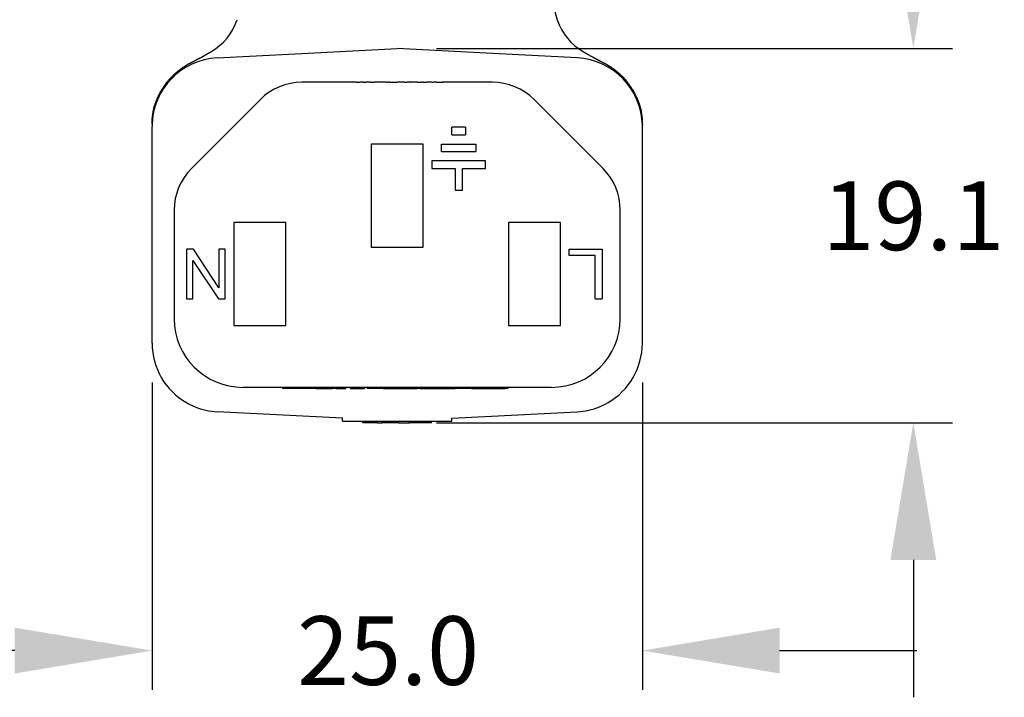
# Model space of a CAD drawing. Extents: x -37 to 243, y -2 to 225.
# Drawn here: x 134 to 184, y 48 to 83 of the extents above; entities that cross this region are included whole.
import ezdxf

# ---------------------------------------------------------------- set-up
doc = ezdxf.new("R2010")
doc.units = 0
doc.header["$LTSCALE"] = 0.1
doc.header["$MEASUREMENT"] = 0
doc.layers.get('0').update_dxf_attribs({"linetype": 'CONTINUOUS'})
doc.layers.get('DEFPOINTS').update_dxf_attribs({"linetype": 'CONTINUOUS'})
doc.layers.add('DIM', color=1, linetype='CONTINUOUS')
doc.styles.add('CONVERTER_14', font='txt.shx', dxfattribs={"width": 0.9})
doc.dimstyles.new('ME10_DIM_10', dxfattribs={"dimtxt": 3.5, "dimasz": 7, "dimexe": 2, "dimexo": 2, "dimgap": 2, "dimtad": 0, "dimtih": 1, "dimtoh": 1, "dimdec": 0, "dimdsep": 46, "dimtxsty": 'CONVERTER_14', "dimsah": 1, "dimcen": 0.09, "dimclrd": 1, "dimclre": 1, "dimclrt": 1, "dimadec": 0, "dimazin": 0, "dimtfac": 1, "dimtdec": 4, "dimtmove": 0, "dimatfit": 3, "dimfxl": 1, "dimtolj": 1, "dimtzin": 0, "dimarcsym": 0})

# ---------------------------------------------------------------- blocks, each defined once
blk = doc.blocks.new('*D2')
at = {"layer": 'DEFPOINTS', "color": 0, "transparency": 16777216}
for p in [(153.299236437516, 81.40500211389173), (153.299236437516, 62.32880211389175), (179.6178821206428, 62.32880211389175)]:
    blk.add_point(p, dxfattribs=at)
at = {"layer": 'DIM', "color": 1, "lineweight": -2, "transparency": 16777216}
for p, q in [((179.6178821206428, 88.40500211389171), (179.6178821206428, 95.40500211389171)), ((155.299236437516, 81.40500211389173), (181.6178821206428, 81.40500211389171)), ((155.299236437516, 62.32880211389175), (181.6178821206428, 62.32880211389175)), ((179.6178821206428, 55.32880211389175), (179.6178821206428, 48.32880211389175))]:
    blk.add_line(p, q, dxfattribs=at)
at = {"layer": 'DIM', "color": 1, "transparency": 16777216}
for points in [[(178.4512154539761, 88.40500211389171), (180.7845487873095, 88.40500211389171), (179.6178821206428, 81.40500211389171)], [(178.4512154539761, 55.32880211389175), (180.7845487873094, 55.32880211389175), (179.6178821206428, 62.32880211389175)]]:
    blk.add_solid(points, dxfattribs=at)
at = {"layer": 'DIM', "color": 1, "transparency": 16777216, "insert": (179.6178821206428, 72.8754524398637), "char_height": 3.5, "attachment_point": 5, "rotation": 0.00013888888888888892, "style": 'CONVERTER_14'}
blk.add_mtext('\\A1;19.1', dxfattribs=at)
blk = doc.blocks.new('*D3')
at = {"layer": 'DEFPOINTS', "color": 0, "transparency": 16777216}
for p in [(140.7992491459994, 66.38147467241055), (165.7992237290326, 66.38147467240873), (165.7992237290326, 50.71037798022189)]:
    blk.add_point(p, dxfattribs=at)
at = {"layer": 'DIM', "color": 1, "lineweight": -2, "transparency": 16777216}
for p, q in [((140.7992491459994, 64.38147467241055), (140.7992491459994, 48.71037798022189)), ((165.7992237290326, 64.38147467240873), (165.7992237290326, 48.71037798022189)), ((133.7992491459994, 50.71037798022189), (126.7992491459994, 50.71037798022189)), ((172.7992237290326, 50.71037798022189), (179.7992237290326, 50.71037798022189))]:
    blk.add_line(p, q, dxfattribs=at)
at = {"layer": 'DIM', "color": 1, "transparency": 16777216}
for points in [[(133.7992491459994, 51.87704464688856), (133.7992491459994, 49.54371131355523), (140.7992491459994, 50.71037798022189)], [(172.7992237290326, 51.87704464688856), (172.7992237290326, 49.54371131355523), (165.7992237290326, 50.71037798022189)]]:
    blk.add_solid(points, dxfattribs=at)
at = {"layer": 'DIM', "color": 1, "transparency": 16777216, "insert": (152.8361884123174, 50.71037798022189), "char_height": 3.5, "attachment_point": 5, "rotation": 0.00013888888888888892, "style": 'CONVERTER_14'}
blk.add_mtext('\\A1;25.0', dxfattribs=at)

msp = doc.modelspace()

# ---------------------------------------------------------------- linework, layer by layer
at = {"color": 7, "linetype": 'Continuous'}
for p, q in [((149.0880057496303, 81.18430086549102), (153.299236437516, 81.40500211389173)), ((157.5104671254018, 81.18430086549102), (153.299236437516, 81.40500211389173)), ((143.8018245255982, 81.23617919144158), (143.8030379513141, 81.23674918880226)), ((144.1160732991491, 80.92373292701603), (149.0880057496303, 81.18430086549102)), ((162.4823995758831, 80.92373292701603), (157.5104671254018, 81.18430086549102)), ((162.8016305580276, 81.23303276721396), (162.8005489960921, 81.23365530158594)), ((151.1487550345307, 79.68000211389199), (148.4418898331177, 79.68000211389199)), ((151.1963800345308, 79.68000211389199), (151.1487550345307, 79.68000211389199)), ((151.2201925345307, 79.68000211389199), (151.1963800345308, 79.68000211389199)), ((151.2201925345307, 79.68000211389199), (151.2440050345307, 79.68000211389199)), ((151.2440050345307, 79.68000211389199), (151.3154425345307, 79.68000211389199)), ((151.3154425345307, 79.68000211389199), (151.3868800345307, 79.68000211389199)), ((151.4345050345307, 79.68000211389199), (151.3868800345307, 79.68000211389199)), ((151.4583175345307, 79.68000211389199), (151.4345050345307, 79.68000211389199)), ((151.4821300345308, 79.68000211389199), (151.4583175345307, 79.68000211389199)), ((151.5773800345307, 79.68000211389199), (151.4821300345308, 79.68000211389199)), ((151.5773800345307, 79.68000211389199), (151.6964425345308, 79.68000211389199)), ((151.8155050345307, 79.68000211389199), (151.6964425345308, 79.68000211389199)), ((151.9345675345307, 79.68000211389199), (151.8155050345307, 79.68000211389199)), ((151.9345675345307, 79.68000211389199), (151.9583800345307, 79.68000211389199)), ((151.9583800345307, 79.68000211389199), (152.0298175345307, 79.68000211389199)), ((152.0298175345307, 79.68000211389199), (152.0774425345307, 79.68000211389199)), ((152.0774425345307, 79.68000211389199), (152.1250675345308, 79.68000211389199)), ((152.1965050345308, 79.68000211389199), (152.1250675345308, 79.68000211389199)), ((152.3393800345308, 79.68000211389199), (152.1965050345308, 79.68000211389199)), ((152.3631925345306, 79.68000211389199), (152.3393800345308, 79.68000211389199)), ((152.7441925345307, 79.68000211389199), (152.3631925345306, 79.68000211389199)), ((152.7441925345307, 79.68000211389199), (152.7918175345307, 79.68000211389199)), ((152.8156300345307, 79.68000211389199), (152.7918175345307, 79.68000211389199)), ((152.8394425345308, 79.68000211389199), (152.8156300345307, 79.68000211389199)), ((152.9108800345308, 79.68000211389199), (152.8394425345308, 79.68000211389199)), ((152.9108800345308, 79.68000211389199), (152.9823175345308, 79.68000211389199)), ((152.9823175345308, 79.68000211389199), (153.0299425345307, 79.68000211389199)), ((153.0299425345307, 79.68000211389199), (153.0537550345307, 79.68000211389199)), ((153.0537550345307, 79.68000211389199), (153.0775675345307, 79.68000211389199)), ((153.0775675345307, 79.68000211389199), (153.1728175345307, 79.68000211389199)), ((153.1728175345307, 79.68000211389199), (153.2918800345307, 79.68000211389199)), ((153.4109425345307, 79.68000211389199), (153.2918800345307, 79.68000211389199)), ((153.5300050345307, 79.68000211389199), (153.4109425345307, 79.68000211389199)), ((153.5538175345307, 79.68000211389199), (153.5300050345307, 79.68000211389199)), ((153.6252550345307, 79.68000211389199), (153.5538175345307, 79.68000211389199)), ((153.6728800345307, 79.68000211389199), (153.6252550345307, 79.68000211389199)), ((153.6728800345307, 79.68000211389199), (153.7205050345307, 79.68000211389199)), ((153.7205050345307, 79.68000211389199), (153.7919425345307, 79.68000211389199)), ((153.9348175345307, 79.68000211389199), (153.7919425345307, 79.68000211389199)), ((153.9348175345307, 79.68000211389199), (153.9586300345308, 79.68000211389199)), ((154.3396300345307, 79.68000211389199), (153.9586300345308, 79.68000211389199)), ((154.3396300345307, 79.68000211389199), (154.3634425345307, 79.68000211389199)), ((154.3634425345307, 79.68000211389199), (154.3872550345308, 79.68000211389199)), ((154.3872550345308, 79.68000211389199), (154.4348800345307, 79.68000211389199)), ((154.4348800345307, 79.68000211389199), (154.4825050345307, 79.68000211389199)), ((154.4825050345307, 79.68000211389199), (154.5539425345307, 79.68000211389199)), ((154.6253800345307, 79.68000211389199), (154.5539425345307, 79.68000211389199)), ((154.6253800345307, 79.68000211389199), (154.6730050345308, 79.68000211389199)), ((154.6730050345308, 79.68000211389199), (154.6968175345307, 79.68000211389199)), ((154.6968175345307, 79.68000211389199), (154.7206300345307, 79.68000211389199)), ((154.7206300345307, 79.68000211389199), (154.8158800345308, 79.68000211389199)), ((154.9111300345307, 79.68000211389199), (154.8158800345308, 79.68000211389199)), ((155.0778175345307, 79.68000211389199), (154.9111300345307, 79.68000211389199)), ((155.0778175345307, 79.68000211389199), (155.1730675345308, 79.68000211389199)), ((155.2683175345308, 79.68000211389199), (155.1730675345308, 79.68000211389199)), ((155.2921300345307, 79.68000211389199), (155.2683175345308, 79.68000211389199)), ((155.2921300345307, 79.68000211389199), (155.3159425345308, 79.68000211389199)), ((155.3159425345308, 79.68000211389199), (155.3635675345307, 79.68000211389199)), ((155.3635675345307, 79.68000211389199), (155.4350050345307, 79.68000211389199)), ((155.4350050345307, 79.68000211389199), (155.5064425345307, 79.68000211389199)), ((155.5064425345307, 79.68000211389199), (155.5540675345306, 79.68000211389199)), ((155.5540675345306, 79.68000211389199), (155.6016925345308, 79.68000211389199)), ((155.6255050345306, 79.68000211389199), (155.6016925345308, 79.68000211389199)), ((155.6255050345306, 79.68000211389199), (155.6493175345307, 79.68000211389199)), ((158.1565830419134, 79.68000211389199), (155.6493175345307, 79.68000211389199)), ((146.320569489558, 78.80132245745165), (142.8029288024387, 75.28368177033235)), ((163.7955440725924, 75.28368177033235), (160.277903385473, 78.80132245745165)), ((140.7992491459994, 66.38147467240844), (140.7992491459994, 77.42852955537501)), ((156.7865612181196, 77.38725211389169), (156.0880612181196, 77.38725211389169)), ((156.0880612181196, 77.00625211389172), (156.0880612181196, 77.38725211389169)), ((156.7865612181196, 77.38725211389169), (156.7865612181196, 77.00625211389172)), ((165.7992237290326, 66.38147467240844), (165.7992237290326, 77.42852955537501)), ((156.0880612181196, 77.00625211389172), (156.7865612181196, 77.00625211389172)), ((151.9742237290327, 76.53000211389173), (151.9742237290327, 71.28000211389173)), ((154.6242237290327, 76.53000211389173), (151.9742237290327, 76.53000211389173)), ((154.6242237290327, 71.28000211389173), (154.6242237290327, 76.53000211389173)), ((155.5636572472955, 76.53000211389173), (157.3109651889437, 76.53000211389173)), ((155.5636572472955, 76.1490021138917), (155.5636572472955, 76.53000211389173)), ((157.3109651889437, 76.53000211389173), (157.3109651889437, 76.1490021138917)), ((155.5636572472955, 76.1490021138917), (157.3109651889437, 76.1490021138917)), ((155.0687237290327, 75.6727521138917), (155.0687237290327, 75.29175211389173)), ((157.8058987072064, 75.6727521138917), (155.0687237290327, 75.6727521138917)), ((157.8058987072064, 75.29175211389173), (157.8058987072064, 75.6727521138917)), ((155.0687237290327, 75.29175211389173), (156.2468112181195, 75.29175211389173)), ((156.2468112181195, 75.29175211389173), (156.2468112181195, 74.18050211389175)), ((156.6278112181195, 74.18050211389175), (156.6278112181195, 75.29175211389173)), ((156.6278112181195, 75.29175211389173), (157.8058987072064, 75.29175211389173)), ((156.2468112181195, 74.18050211389175), (156.6278112181195, 74.18050211389175)), ((141.9242491459984, 73.16236142677269), (141.9242491459984, 67.63000211389169)), ((164.6742237290326, 67.63000211389169), (164.6742237290326, 73.16236142677269)), ((147.6242237290327, 72.53000211389173), (144.9742237290327, 72.53000211389173)), ((144.9742237290327, 72.53000211389173), (144.9742237290327, 67.28000211389173)), ((147.6242237290327, 67.28000211389173), (147.6242237290327, 72.53000211389173)), ((161.6242237290327, 72.53000211389173), (158.9742237290327, 72.53000211389173)), ((158.9742237290327, 72.53000211389173), (158.9742237290327, 67.28000211389173)), ((161.6242237290327, 67.28000211389173), (161.6242237290327, 72.53000211389173)), ((142.5612237290327, 71.17500211389171), (142.5612237290327, 68.63500211389174)), ((142.9104737290327, 71.17500211389171), (142.5612237290327, 71.17500211389171)), ((144.2122237290326, 69.2065021138917), (142.9104737290327, 71.17500211389171)), ((144.2122237290326, 71.17500211389171), (144.2122237290326, 69.2065021138917)), ((144.5297237290328, 71.17500211389171), (144.2122237290326, 71.17500211389171)), ((144.5297237290328, 68.63500211389169), (144.5297237290328, 71.17500211389171)), ((151.9742237290327, 71.28000211389173), (154.6242237290327, 71.28000211389173)), ((162.0687237290327, 71.17500211389171), (163.7514737290327, 71.17500211389171)), ((162.0687237290327, 70.85750211389171), (162.0687237290327, 71.17500211389171)), ((163.4022237290327, 70.85750211389171), (162.0687237290327, 70.85750211389171)), ((163.4022237290327, 68.63500211389174), (163.4022237290327, 70.85750211389171)), ((163.7514737290327, 71.17500211389171), (163.7514737290327, 68.63500211389174)), ((142.8787237290327, 68.63500211389169), (142.8787237290327, 70.60350211389175)), ((142.8787237290327, 70.60350211389175), (144.1804737290328, 68.63500211389174)), ((142.5612237290327, 68.63500211389174), (142.8787237290327, 68.63500211389169)), ((144.1804737290328, 68.63500211389174), (144.5297237290328, 68.63500211389169)), ((163.4022237290327, 68.63500211389174), (163.7514737290327, 68.63500211389174)), ((144.9742237290327, 67.28000211389173), (147.6242237290327, 67.28000211389173)), ((158.9742237290327, 67.28000211389173), (161.6242237290327, 67.28000211389173)), ((161.1742237290326, 64.13000211389169), (145.4242491459984, 64.13000211389169)), ((147.4572237290328, 64.13000211389169), (147.4572237290328, 64.07920211389171)), ((147.4715112290327, 64.07920211389171), (147.4572237290328, 64.07920211389171)), ((147.4857987290327, 64.07920211389171), (147.4715112290327, 64.07920211389171)), ((147.5143737290326, 64.07920211389171), (147.4857987290327, 64.07920211389171)), ((147.5572362290327, 64.07920211389171), (147.5143737290326, 64.07920211389171)), ((147.5715237290327, 64.07920211389171), (147.5572362290327, 64.07920211389171)), ((147.6000987290328, 64.07920211389171), (147.5715237290327, 64.07920211389171)), ((147.6143862290327, 64.07920211389171), (147.6000987290328, 64.07920211389171)), ((147.6286737290327, 64.07920211389171), (147.6143862290327, 64.07920211389171)), ((147.6572487290326, 64.07920211389171), (147.6286737290327, 64.07920211389171)), ((147.7001112290327, 64.07920211389171), (147.6572487290326, 64.07920211389171)), ((147.7143987290327, 64.07920211389171), (147.7001112290327, 64.07920211389171)), ((147.7429737290328, 64.07920211389171), (147.7143987290327, 64.07920211389171)), ((147.7572612290327, 64.07920211389171), (147.7429737290328, 64.07920211389171)), ((147.7715487290327, 64.07920211389171), (147.7572612290327, 64.07920211389171)), ((147.7858362290327, 64.07920211389171), (147.7715487290327, 64.07920211389171)), ((147.8715612290326, 64.07920211389171), (147.7858362290327, 64.07920211389171)), ((147.9572862290327, 64.07920211389171), (147.8715612290326, 64.07920211389171)), ((148.0430112290327, 64.07920211389171), (147.9572862290327, 64.07920211389171)), ((148.1001612290327, 64.07920211389171), (148.0430112290327, 64.07920211389171)), ((148.1144487290327, 64.07920211389171), (148.1001612290327, 64.07920211389171)), ((148.1287362290326, 64.07920211389171), (148.1144487290327, 64.07920211389171)), ((148.1573112290326, 64.07920211389171), (148.1287362290326, 64.07920211389171)), ((148.1858862290327, 64.07920211389171), (148.1573112290326, 64.07920211389171)), ((148.2144612290327, 64.07920211389171), (148.1858862290327, 64.07920211389171)), ((148.2192237290327, 64.07920211389171), (148.2144612290327, 64.07920211389171)), ((148.2287487290326, 64.07920211389171), (148.2192237290327, 64.07920211389171)), ((148.2573237290327, 64.07920211389171), (148.2287487290326, 64.07920211389171)), ((148.2716112290326, 64.07920211389171), (148.2573237290327, 64.07920211389171)), ((148.3001862290326, 64.07920211389171), (148.2716112290326, 64.07920211389171)), ((148.3144737290327, 64.07920211389171), (148.3001862290326, 64.07920211389171)), ((148.3287612290327, 64.07920211389171), (148.3144737290327, 64.07920211389171)), ((148.3430487290326, 64.07920211389171), (148.3287612290327, 64.07920211389171)), ((148.3716237290326, 64.07920211389171), (148.3430487290326, 64.07920211389171)), ((148.3859112290327, 64.07920211389171), (148.3716237290326, 64.07920211389171)), ((148.4430612290327, 64.07920211389171), (148.3859112290327, 64.07920211389171)), ((148.4573487290327, 64.07920211389171), (148.4430612290327, 64.07920211389171)), ((148.5002112290327, 64.07920211389171), (148.4573487290327, 64.07920211389171)), ((148.5287862290327, 64.07920211389171), (148.5002112290327, 64.07920211389171)), ((148.5430737290327, 64.07920211389171), (148.5287862290327, 64.07920211389171)), ((148.6002237290327, 64.07920211389171), (148.5430737290327, 64.07920211389171)), ((148.6573737290327, 64.07920211389171), (148.6002237290327, 64.07920211389171)), ((148.6716612290327, 64.07920211389171), (148.6573737290327, 64.07920211389171)), ((148.6859487290327, 64.07920211389171), (148.6716612290327, 64.07920211389171)), ((148.7145237290327, 64.07920211389171), (148.6859487290327, 64.07920211389171)), ((148.7573862290327, 64.07920211389171), (148.7145237290327, 64.07920211389171)), ((148.7859612290328, 64.07920211389171), (148.7573862290327, 64.07920211389171)), ((148.8002487290327, 64.07920211389171), (148.7859612290328, 64.07920211389171)), ((148.8288237290327, 64.07920211389171), (148.8002487290327, 64.07920211389171)), ((148.8573987290328, 64.07920211389171), (148.8288237290327, 64.07920211389171)), ((148.8716862290327, 64.07920211389171), (148.8573987290328, 64.07920211389171)), ((148.8859737290327, 64.07920211389171), (148.8716862290327, 64.07920211389171)), ((148.9002612290327, 64.07920211389171), (148.8859737290327, 64.07920211389171)), ((148.9574112290327, 64.07920211389171), (148.9002612290327, 64.07920211389171)), ((149.0002737290328, 64.07920211389171), (148.9574112290327, 64.07920211389171)), ((149.0431362290327, 64.07920211389171), (149.0002737290328, 64.07920211389171)), ((149.0574237290326, 64.07920211389171), (149.0431362290327, 64.07920211389171)), ((149.1145737290327, 64.07920211389171), (149.0574237290326, 64.07920211389171)), ((149.1717237290327, 64.07920211389171), (149.1145737290327, 64.07920211389171)), ((149.1717237290327, 64.07920211389171), (149.4003237290327, 64.07920211389171)), ((149.4003237290327, 64.07920211389171), (149.4574737290327, 64.07920211389171)), ((149.4574737290327, 64.07920211389171), (149.4717612290327, 64.07920211389171)), ((149.4717612290327, 64.07920211389171), (149.5289112290327, 64.07920211389171)), ((149.5289112290327, 64.07920211389171), (149.5431987290327, 64.07920211389171)), ((149.5431987290327, 64.07920211389171), (149.5717737290328, 64.07920211389171)), ((149.5717737290328, 64.07920211389171), (149.5860612290327, 64.07920211389171)), ((149.5860612290327, 64.07920211389171), (149.6289237290326, 64.07920211389171)), ((149.6289237290326, 64.07920211389171), (149.6717862290327, 64.07920211389171)), ((149.6717862290327, 64.07920211389171), (149.6860737290327, 64.07920211389171)), ((149.6860737290327, 64.07920211389171), (149.7432237290326, 64.07920211389171)), ((149.7432237290326, 64.07920211389171), (149.7575112290327, 64.07920211389171)), ((149.7575112290327, 64.07920211389171), (149.8146612290326, 64.07920211389171)), ((149.8146612290326, 64.07920211389171), (149.8289487290327, 64.07920211389171)), ((149.8289487290327, 64.07920211389171), (149.8718112290327, 64.07920211389171)), ((149.8718112290327, 64.07920211389171), (149.8860987290326, 64.07920211389171)), ((149.8860987290326, 64.07920211389171), (149.9003862290327, 64.07920211389171)), ((149.9003862290327, 64.07920211389171), (149.9146737290326, 64.07920211389171)), ((149.9146737290326, 64.07920211389171), (149.9432487290327, 64.07920211389171)), ((149.9432487290327, 64.07920211389171), (149.9575362290327, 64.07920211389171)), ((149.9575362290327, 64.07920211389171), (149.9718237290327, 64.07920211389171)), ((149.9718237290327, 64.07920211389171), (149.9861112290326, 64.07920211389171)), ((149.9861112290326, 64.07920211389171), (149.9972237290327, 64.07920211389171)), ((149.9972237290327, 64.13000211389169), (149.9972237290327, 64.07920211389171)), ((150.0003987290327, 64.07920211389171), (149.9972237290327, 64.07920211389171)), ((150.0146862290327, 64.07920211389171), (150.0003987290327, 64.07920211389171)), ((150.0432612290327, 64.07920211389171), (150.0146862290327, 64.07920211389171)), ((150.0432612290327, 64.13000211389169), (150.0432612290327, 64.07920211389171)), ((150.0718362290327, 64.07920211389171), (150.0432612290327, 64.07920211389171)), ((150.0861237290327, 64.07920211389171), (150.0718362290327, 64.07920211389171)), ((150.1004112290326, 64.07920211389171), (150.0861237290327, 64.07920211389171)), ((150.1004112290326, 64.13000211389169), (150.1004112290326, 64.07920211389171)), ((150.1146987290327, 64.07920211389171), (150.1004112290326, 64.07920211389171)), ((150.1432737290327, 64.07920211389171), (150.1146987290327, 64.07920211389171)), ((150.1575612290327, 64.07920211389171), (150.1432737290327, 64.07920211389171)), ((150.1718487290326, 64.07920211389171), (150.1575612290327, 64.07920211389171)), ((150.1718487290326, 64.07920211389171), (150.1861362290327, 64.07920211389171)), ((150.1861362290327, 64.13000211389169), (150.1861362290327, 64.07920211389171)), ((150.1861362290327, 64.07920211389171), (150.2432862290326, 64.07920211389171)), ((150.2432862290326, 64.07920211389171), (150.2575737290327, 64.07920211389171)), ((150.2575737290327, 64.13000211389169), (150.2575737290327, 64.07920211389171)), ((150.2575737290327, 64.07920211389171), (150.3432987290327, 64.07920211389171)), ((150.3432987290327, 64.13000211389169), (150.3432987290327, 64.07920211389171)), ((150.3432987290327, 64.07920211389171), (150.4147362290327, 64.07920211389171)), ((150.4147362290327, 64.13000211389169), (150.4147362290327, 64.07920211389171)), ((150.4147362290327, 64.07920211389171), (150.4290237290327, 64.07920211389171)), ((150.4290237290327, 64.07920211389171), (150.4575987290326, 64.07920211389171)), ((150.4575987290326, 64.07920211389171), (150.4718862290327, 64.07920211389171)), ((150.4718862290327, 64.07920211389171), (150.5004612290327, 64.07920211389171)), ((150.5004612290327, 64.13000211389169), (150.5004612290327, 64.07920211389171)), ((150.5004612290327, 64.07920211389171), (150.5576112290327, 64.07920211389171)), ((150.5576112290327, 64.13000211389169), (150.5576112290327, 64.07920211389171)), ((150.5576112290327, 64.07920211389171), (150.6147612290328, 64.07920211389171)), ((150.6147612290328, 64.13000211389169), (150.6147612290328, 64.07920211389171)), ((150.6147612290328, 64.07920211389171), (150.6290487290327, 64.07920211389171)), ((150.6290487290327, 64.13000211389169), (150.6290487290327, 64.07920211389171)), ((150.6290487290327, 64.07920211389171), (150.6719112290326, 64.07920211389171)), ((150.6719112290326, 64.13000211389169), (150.6719112290326, 64.07920211389171)), ((150.9005112290328, 64.13000211389169), (150.9005112290328, 64.07920211389171)), ((150.9005112290328, 64.07920211389171), (150.9147987290327, 64.07920211389171)), ((150.9147987290327, 64.13000211389169), (150.9147987290327, 64.07920211389171)), ((150.9147987290327, 64.07920211389171), (151.0005237290327, 64.07920211389171)), ((151.0005237290327, 64.13000211389169), (151.0005237290327, 64.07920211389171)), ((151.0005237290327, 64.07920211389171), (151.0433862290328, 64.07920211389171)), ((151.0433862290328, 64.07920211389171), (151.0719612290327, 64.07920211389171)), ((151.0719612290327, 64.07920211389171), (151.1005362290326, 64.07920211389171)), ((151.1005362290326, 64.07920211389171), (151.1433987290327, 64.07920211389171)), ((151.1433987290327, 64.07920211389171), (151.1576862290327, 64.07920211389171)), ((151.1576862290327, 64.07920211389171), (151.2291237290327, 64.07920211389171)), ((151.2291237290327, 64.07920211389171), (151.3005612290327, 64.07920211389171)), ((151.3005612290327, 64.07920211389171), (151.3719987290327, 64.07920211389171)), ((151.3719987290327, 64.07920211389171), (151.4291487290327, 64.07920211389171)), ((151.4291487290327, 64.07920211389171), (151.4434362290327, 64.07920211389171)), ((151.4434362290327, 64.07920211389171), (151.4577237290326, 64.07920211389171)), ((151.4577237290326, 64.07920211389171), (151.4862987290327, 64.07920211389171)), ((151.4862987290327, 64.07920211389171), (151.5291612290326, 64.07920211389171)), ((151.5291612290326, 64.07920211389171), (151.5720237290326, 64.07920211389171)), ((151.5720237290326, 64.07920211389171), (151.5863112290327, 64.07920211389171)), ((151.5863112290327, 64.13000211389169), (151.5863112290327, 64.07920211389171)), ((151.5863112290327, 64.07920211389171), (151.6005987290326, 64.07920211389171)), ((151.6005987290326, 64.13000211389169), (151.6005987290326, 64.07920211389171)), ((151.6005987290326, 64.07920211389171), (151.6291737290327, 64.07920211389171)), ((151.6291737290327, 64.13000211389169), (151.6291737290327, 64.07920211389171)), ((151.7752237290327, 64.13000211389169), (151.7752237290327, 64.07920211389171)), ((151.8577737290326, 64.07920211389171), (151.7752237290327, 64.07920211389171)), ((151.8720612290327, 64.07920211389171), (151.8577737290326, 64.07920211389171)), ((151.8863487290326, 64.07920211389171), (151.8720612290327, 64.07920211389171)), ((151.9149237290327, 64.07920211389171), (151.8863487290326, 64.07920211389171)), ((151.9434987290327, 64.07920211389171), (151.9149237290327, 64.07920211389171)), ((151.9863612290327, 64.07920211389171), (151.9434987290327, 64.07920211389171)), ((152.0292237290327, 64.07920211389171), (151.9863612290327, 64.07920211389171)), ((152.0577987290327, 64.07920211389171), (152.0292237290327, 64.07920211389171)), ((152.0720862290326, 64.07920211389171), (152.0577987290327, 64.07920211389171)), ((152.0863737290327, 64.07920211389171), (152.0720862290326, 64.07920211389171)), ((152.1435237290326, 64.07920211389171), (152.0863737290327, 64.07920211389171)), ((152.2006737290327, 64.07920211389171), (152.1435237290326, 64.07920211389171)), ((152.3006862290327, 64.07920211389171), (152.2006737290327, 64.07920211389171)), ((152.3578362290326, 64.07920211389171), (152.3006862290327, 64.07920211389171)), ((152.4149862290327, 64.07920211389171), (152.3578362290326, 64.07920211389171)), ((152.4292737290326, 64.07920211389171), (152.4149862290327, 64.07920211389171)), ((152.4435612290328, 64.07920211389171), (152.4292737290326, 64.07920211389171)), ((152.4721362290327, 64.07920211389171), (152.4435612290328, 64.07920211389171)), ((152.5149987290328, 64.07920211389171), (152.4721362290327, 64.07920211389171)), ((152.5578612290327, 64.07920211389171), (152.5149987290328, 64.07920211389171)), ((152.5785248489731, 64.07920211389171), (152.5578612290327, 64.07920211389171)), ((152.5785248489731, 64.07920211389171), (152.5864362290328, 64.07920211389171)), ((152.5864362290328, 64.07920211389171), (152.6150112290327, 64.07920211389171)), ((152.6150112290327, 64.07920211389171), (152.6292987290327, 64.07920211389171)), ((152.6292987290327, 64.07920211389171), (152.6435862290326, 64.07920211389171)), ((152.6435862290326, 64.07920211389171), (152.8721862290328, 64.07920211389171)), ((152.8721862290328, 64.07920211389171), (153.0007737290326, 64.07920211389171)), ((153.0007737290326, 64.07920211389171), (153.0722112290326, 64.07920211389171)), ((153.0722112290326, 64.07920211389171), (153.1579362290328, 64.07920211389171)), ((153.1579362290328, 64.07920211389171), (153.2436612290327, 64.07920211389171)), ((153.2436612290327, 64.07920211389171), (153.3865362290327, 64.07920211389171)), ((153.3865362290327, 64.07920211389171), (153.4579737290327, 64.07920211389171)), ((153.4579737290327, 64.07920211389171), (153.5436987290326, 64.07920211389171)), ((153.5436987290326, 64.07920211389171), (153.6151362290326, 64.07920211389171)), ((153.6151362290326, 64.07920211389171), (153.6579987290327, 64.07920211389171)), ((153.6579987290327, 64.07920211389171), (153.7151487290326, 64.07920211389171)), ((153.7151487290326, 64.07920211389171), (153.8072237290327, 64.07920211389171)), ((153.8072237290327, 64.07920211389171), (154.3152237290327, 64.07920211389171)), ((154.3152237290327, 64.13000211389169), (154.3152237290327, 64.07920211389171)), ((154.4745704465248, 64.07920211389171), (154.3152237290327, 64.07920211389171)), ((154.4745704465248, 64.07920211389171), (154.8848275716954, 64.07920211389171)), ((154.8848275716954, 64.07920211389171), (155.6589163991218, 64.07920211389171)), ((155.6589163991218, 64.07920211389171), (155.9374432741218, 64.07920211389171)), ((155.9374432741218, 64.07920211389171), (156.0046738991219, 64.07920211389171)), ((156.0046738991219, 64.07920211389171), (156.0526957741218, 64.07920211389171)), ((156.0526957741218, 64.07920211389171), (156.0623001491218, 64.07920211389171)), ((156.0623001491218, 64.07920211389171), (156.0815088991218, 64.07920211389171)), ((156.0815088991218, 64.07920211389171), (156.1103220241218, 64.07920211389171)), ((156.1103220241218, 64.07920211389171), (156.1391351491219, 64.07920211389171)), ((156.1391351491219, 64.07920211389171), (156.1583438991219, 64.07920211389171)), ((156.1583438991219, 64.07920211389171), (156.1967613991218, 64.07920211389171)), ((156.1967613991218, 64.07920211389171), (156.2351788991219, 64.07920211389171)), ((156.2351788991219, 64.07920211389171), (156.2521381212046, 64.07920211389171)), ((156.2639920241219, 64.07920211389171), (156.2521381212046, 64.07920211389171)), ((156.2735963991219, 64.07920211389171), (156.2639920241219, 64.07920211389171)), ((156.3358464963751, 64.07920211389171), (156.2735963991219, 64.07920211389171)), ((156.4414946213751, 64.07920211389171), (156.3358464963751, 64.07920211389171)), ((156.6623952463751, 64.07920211389171), (156.4414946213751, 64.07920211389171)), ((156.883295871375, 64.07920211389171), (156.6623952463751, 64.07920211389171)), ((156.988943996375, 64.07920211389171), (156.883295871375, 64.07920211389171)), ((157.0731329486202, 64.07920211389171), (156.988943996375, 64.07920211389171)), ((157.0794723091298, 64.07920211389171), (157.0731329486202, 64.07920211389171)), ((157.0794723091298, 64.07920211389171), (157.1787810736203, 64.07920211389171)), ((157.1787810736203, 64.07920211389171), (157.5821648236202, 64.07920211389171)), ((157.5821648236202, 64.07920211389171), (157.6205823236202, 64.07920211389171)), ((157.6205823236202, 64.07920211389171), (157.6301866986203, 64.07920211389171)), ((157.6301866986203, 64.07920211389171), (158.3790129726038, 64.07920211389171)), ((158.3790129726038, 64.07920211389171), (158.7960900353584, 64.07920211389171)), ((158.9486168152663, 64.07920211389171), (158.7960900353584, 64.07920211389171)), ((158.9486168152663, 64.13000211389169), (158.9486168152663, 64.07920211389171)), ((150.5052237290328, 62.55143011523194), (144.1160732988989, 62.88627129599126)), ((156.0932237290327, 62.55142878318514), (162.4823995758831, 62.88627130076742)), ((150.5052237290328, 62.40500211389173), (150.5052237290328, 62.55143011523194)), ((150.5052237290328, 62.40500211389173), (151.544583445536, 62.40500211389173)), ((151.544583445536, 62.40500211389173), (151.6875040486345, 62.40500211389173)), ((151.544583445536, 62.32880211389175), (151.544583445536, 62.40500211389173)), ((151.6875040486345, 62.32880211389175), (151.544583445536, 62.32880211389175)), ((151.6875040486345, 62.40500211389173), (151.9040658062305, 62.40500211389173)), ((151.6875040486345, 62.32880211389175), (151.6875040486345, 62.40500211389173)), ((151.9040658062305, 62.32880211389175), (151.6875040486345, 62.32880211389175)), ((151.9040658062305, 62.40500211389173), (152.3024085588411, 62.40500211389173)), ((152.3024085588412, 62.32880211389175), (151.9040658062305, 62.32880211389175)), ((152.3024085588411, 62.40500211389173), (152.4333823978337, 62.40500211389173)), ((152.3024085588412, 62.32880211389175), (152.3024085588411, 62.40500211389173)), ((152.3024085588412, 62.32880211389175), (152.4333823978337, 62.32880211389175)), ((152.4333823978337, 62.40500211389173), (152.5167855581161, 62.40500211389173)), ((152.4333823978337, 62.32880211389175), (152.5167855581161, 62.32880211389175)), ((152.5167855581161, 62.40500211389173), (152.565741166926, 62.40500211389173)), ((152.5167855581161, 62.32880211389175), (152.5167855581161, 62.40500211389173)), ((152.565741166926, 62.32880211389175), (152.5167855581161, 62.32880211389175)), ((152.565741166926, 62.40500211389173), (152.7090256270692, 62.40500211389173)), ((152.565741166926, 62.32880211389175), (152.565741166926, 62.40500211389173)), ((152.7090256270692, 62.32880211389175), (152.565741166926, 62.32880211389175)), ((152.7090256270692, 62.40500211389173), (152.7857453444809, 62.40500211389173)), ((152.7857453444809, 62.32880211389175), (152.7090256270692, 62.32880211389175)), ((152.7857453444809, 62.40500211389173), (152.795220382068, 62.40500211389173)), ((152.795220382068, 62.32880211389175), (152.7857453444809, 62.32880211389175)), ((152.795220382068, 62.40500211389173), (152.8212280469094, 62.40500211389173)), ((152.8212280469094, 62.32880211389175), (152.795220382068, 62.32880211389175)), ((152.8212280469094, 62.40500211389173), (152.8655940369862, 62.40500211389173)), ((152.8655940369862, 62.32880211389175), (152.8212280469094, 62.32880211389175)), ((152.8655940369862, 62.40500211389173), (152.8900718039671, 62.40500211389173)), ((152.8900718039671, 62.32880211389175), (152.8655940369862, 62.32880211389175)), ((152.8900718039671, 62.40500211389173), (153.1409690652173, 62.40500211389173)), ((153.1409690652173, 62.32880211389175), (152.8900718039671, 62.32880211389175)), ((153.1409690652173, 62.40500211389173), (153.1991038366451, 62.40500211389173)), ((153.1409690652173, 62.32880211389175), (153.1409690652173, 62.40500211389173)), ((153.1991038366451, 62.32880211389175), (153.1409690652173, 62.32880211389175)), ((153.1991038366451, 62.40500211389173), (153.299236437516, 62.40500211389173)), ((153.1991038366451, 62.32880211389175), (153.1991038366451, 62.40500211389173)), ((153.3000746254412, 62.32880211389175), (153.1991038366451, 62.32880211389175)), ((153.299236437516, 62.40500211389173), (153.3343378257183, 62.40500211389173)), ((153.3000746254412, 62.32880211389175), (153.299236437516, 62.40500211389173)), ((153.3343378257183, 62.32880211389175), (153.3000746254412, 62.32880211389175)), ((153.3343378257183, 62.40500211389173), (153.3582093968688, 62.40500211389173)), ((153.3582093968688, 62.32880211389175), (153.3343378257183, 62.32880211389175)), ((153.3582093968688, 62.32880211389175), (153.3582093968688, 62.40500211389173)), ((153.3582093968688, 62.40500211389173), (153.6091066581191, 62.40500211389173)), ((153.3582093968688, 62.32880211389175), (153.6091066581191, 62.32880211389175)), ((153.6091066581191, 62.40500211389173), (153.6335844250999, 62.40500211389173)), ((153.6091066581191, 62.32880211389175), (153.6335844250999, 62.32880211389175)), ((153.6335844250999, 62.40500211389173), (153.677950415177, 62.40500211389173)), ((153.6335844250999, 62.32880211389175), (153.677950415177, 62.32880211389175)), ((153.677950415177, 62.40500211389173), (153.7039580800182, 62.40500211389173)), ((153.677950415177, 62.32880211389175), (153.7039580800182, 62.32880211389175)), ((153.7039580800182, 62.40500211389173), (153.7134331176052, 62.40500211389173)), ((153.7039580800182, 62.32880211389175), (153.7134331176052, 62.32880211389175)), ((153.7134331176052, 62.40500211389173), (153.790152835017, 62.40500211389173)), ((153.7134331176052, 62.32880211389175), (153.790152835017, 62.32880211389175)), ((153.790152835017, 62.40500211389173), (153.9334372951604, 62.40500211389173)), ((153.790152835017, 62.32880211389175), (153.9334372951604, 62.32880211389175)), ((153.9334372951604, 62.40500211389173), (153.9823929039702, 62.40500211389173)), ((153.9334372951604, 62.32880211389175), (153.9334372951604, 62.40500211389173)), ((153.9823929039702, 62.32880211389175), (153.9334372951604, 62.32880211389175)), ((153.9823929039702, 62.32880211389175), (153.9823929039702, 62.40500211389173)), ((153.9823929039702, 62.40500211389173), (154.065758789833, 62.40500211389173)), ((154.065758789833, 62.32880211389175), (153.9823929039702, 62.32880211389175)), ((154.065758789833, 62.40500211389173), (154.1650904771983, 62.40500211389173)), ((154.1650904771983, 62.32880211389175), (154.065758789833, 62.32880211389175)), ((154.1650904771983, 62.40500211389173), (154.196769903245, 62.40500211389173)), ((154.196769903245, 62.32880211389175), (154.1650904771983, 62.32880211389175)), ((154.196769903245, 62.32880211389175), (154.196769903245, 62.40500211389173)), ((154.196769903245, 62.40500211389173), (154.6944070688164, 62.40500211389173)), ((154.6944070688164, 62.32880211389175), (154.196769903245, 62.32880211389175)), ((154.6944070688164, 62.40500211389173), (155.0538894294958, 62.40500211389173)), ((154.6944070688164, 62.32880211389175), (154.6944070688164, 62.40500211389173)), ((155.0538894294958, 62.32880211389175), (154.6944070688164, 62.32880211389175)), ((155.0538894294958, 62.32880211389175), (155.0538894294958, 62.40500211389173)), ((155.0538894294958, 62.40500211389173), (156.0932237290327, 62.40500211389173)), ((156.0932237290327, 62.40500211389173), (156.0932237290327, 62.55142878318514))]:
    msp.add_line(p, q, dxfattribs=at)
for centre, radius, start, end in [((164.2991860723272, 83.83262804866888), 2.999962343341052, 179.999881642075, 198.6908315140111), ((142.2992719546905, 83.83261486164679), 2.999971793876324, 300.0833989841645, 341.3094979354618), ((164.2993080297239, 83.83248431398397), 3.000031812593717, 198.6874847696513, 240.0277138461596), ((144.2989029824168, 77.42817192625415), 3.500339041168874, 92.9940351697675, 178.8666546158023), ((162.2995696767279, 77.4281721493262), 3.500338829677603, 1.133350833858356, 87.00596111055052), ((148.4418898331177, 76.68000211389199), 3, 90, 135.0000000000002), ((158.1565830419134, 76.68000211389199), 3.000000000000009, 44.99999999999979, 90), ((144.2994185539234, 77.4629899524154), 3.500339041168872, 179.4366430799417, 180.5640788458355), ((162.2990543182939, 77.4629681772571), 3.500338829677597, 359.4362775670317, 0.5637224329682018), ((144.9242491459984, 73.16236142677269), 3.000000000000005, 135.0000000000002, 180), ((161.6742237290326, 73.16236142677269), 3, 0, 44.99999999999979), ((145.4242491459984, 67.63000211389169), 3.5, 180, 270), ((161.1742237290326, 67.63000211389169), 3.500000000000002, 270, 0), ((144.2979621772512, 66.2825638314277), 3.50011088817413, 178.3806432194613, 178.5090800692557), ((144.2991381345563, 66.38166695215), 3.500111144645648, 180.1315371842501, 240.0203557186809), ((162.2993349928419, 66.38166681057771), 3.50011089183567, 299.9796417284421, 359.8684651237724), ((162.3005107246667, 66.28256388544781), 3.500110859772423, 1.490919058270586, 1.619355909038213), ((144.2992492070551, 66.38147518565404), 3.500000543273966, 240.0172120541166, 248.0093037831766), ((162.299223878803, 66.38147474541341), 3.500000052515407, 291.9906955923333, 299.9827884255263), ((144.2992491415952, 66.38147520901487), 3.500000540423225, 248.0093049200048, 267.0000005317391), ((162.299223850073, 66.38147469923211), 3.500000020452171, 272.9999979982757, 291.9906963115257)]:
    msp.add_arc(centre, radius, start, end, dxfattribs=at)
for points in [[(142.9375320490776, 80.76074882515127), (142.9561618460004, 80.77210410803457), (142.9680073106668, 80.77883344705094), (142.9715157402063, 80.78077519590028), (142.9749866192669, 80.78268911041488), (143.0036772859723, 80.79844994247117), (143.0424957323614, 80.81949222754304), (143.0749857356136, 80.8366335253125), (143.1049627399306, 80.85206467913068), (143.1320935095257, 80.86587846532635), (143.1590776634825, 80.87956241080576), (143.1809555568185, 80.8906408153569), (143.202565494277, 80.90153184129048), (143.2212054864419, 80.910871379875), (143.2406117411246, 80.92064444468815), (143.2593619245278, 80.93020457012182), (143.2755889956446, 80.9385351809452), (143.2826330582266, 80.94215828193035), (143.2894150314107, 80.94565836240133), (143.3126724362797, 80.95785562122401), (143.3448237182293, 80.97541358732099)], [(143.3448237182293, 80.97541358732099), (143.3472709711575, 80.97678379778034), (143.3488845178831, 80.97768758963525), (143.3494487740699, 80.9780037506896), (143.3500207242005, 80.97832427395775), (143.3531735351386, 80.98009130684409), (143.3571586819555, 80.98232562471884), (143.3605930613733, 80.98425263896883), (143.3636582293823, 80.98597427361972), (143.3668094190887, 80.98774607967817), (143.3700559247925, 80.98957260374283), (143.3754410209262, 80.99260292685722), (143.3810576440312, 80.99576533072661), (143.3864878315615, 80.99882606636692), (143.3915019217717, 81.0016554245085), (143.3961641028812, 81.00428883225914), (143.4009073172687, 81.00696962797275), (143.4102880552948, 81.0122727616311), (143.4203264952331, 81.01795218414196), (143.4299724411793, 81.02341768079333), (143.4384319538967, 81.0282177525934), (143.4456421699961, 81.03231388399766), (143.4524732317343, 81.03619781586127), (143.4736037969096, 81.04821605861474), (143.4958659422314, 81.06089155168229), (143.5067108371311, 81.0670768357437), (143.5176708630148, 81.07333335570416), (143.5300873724832, 81.08042177179087), (143.5453017181371, 81.0891027442309), (143.5646552525764, 81.10013693325175), (143.5894893284017, 81.11428499908061)], [(143.5894893284017, 81.11428499908061), (143.5958647258559, 81.11791923581274), (143.6031491312984, 81.12207364530997), (143.6065631497945, 81.12401989673793), (143.6094528952635, 81.12566670557521), (143.6119636989454, 81.12709745034442), (143.6145099203534, 81.12854830184278), (143.6216258720705, 81.13260296340457), (143.6321331281955, 81.13859203433151)], [(143.6321331281955, 81.13859203433151), (143.6667943491493, 81.15838388378364), (143.6919784088225, 81.17281901577377), (143.7030651669511, 81.17919033049583), (143.7137875458819, 81.18535788692759), (143.7259552505766, 81.19235917399976), (143.7388635137723, 81.19979408258314), (143.7660623913926, 81.21549573923221), (143.8018245255982, 81.23617919144158)], [(162.8016305580276, 81.23303276721396), (162.8568509178594, 81.20122323712076), (162.8866421194813, 81.1840694695934), (162.8942861395449, 81.17967301409232), (162.9023637844381, 81.1750289479246), (162.9119802250581, 81.16950126785241), (162.9227552696503, 81.1633120159853), (162.943414365863, 81.15147598515784), (162.9698571053909, 81.13641731415754)], [(162.9698571053909, 81.13641731415754), (162.9888148083885, 81.12566131961182), (163.0016735193428, 81.11837172943302), (163.0050677098142, 81.1164474425627), (163.0083939936274, 81.11456137499624), (163.0138790054598, 81.11145105738672), (163.0201216379742, 81.10791035917066), (163.033990095627, 81.10003396273959), (163.0521666259369, 81.08966966250966)], [(163.0521666259369, 81.08966966250966), (163.1021276830747, 81.06114160119017), (163.1379195794318, 81.04076173476375), (163.1517622690609, 81.03290653722289), (163.1651617613635, 81.02531389407812), (163.1810547868454, 81.01631350018624), (163.1981833799248, 81.0066306005798), (163.2350758998555, 80.98589866334498), (163.2835733772607, 80.95896295663886)], [(163.2835733772607, 80.95896295663886), (163.2925133147862, 80.95405540302824), (163.2982339319169, 80.95095631073673), (163.3001540353697, 80.94992717410173), (163.3019718677076, 80.94895836672544), (163.3162941470055, 80.9413576161167), (163.3359167928254, 80.93108213661179), (163.359587646137, 80.91901950512695), (163.3828776991318, 80.9073483127051), (163.410030513438, 80.89367833504093), (163.4356535010184, 80.880715881247), (163.4505231296396, 80.87318345797303), (163.4649234425654, 80.86586756490715), (163.4816282457562, 80.85732881890004), (163.4993299924939, 80.84817667831027), (163.5187302416473, 80.83799585283771), (163.5364018968853, 80.82864070725304), (163.5494648532379, 80.82170868741483), (163.5617722093201, 80.81514455314016), (163.5983217585161, 80.79528609221234), (163.650686119674, 80.76587948533984)], [(140.7996565295666, 77.5509665480968), (140.8369047691308, 78.0636427226155), (140.9249227982336, 78.47924231143713), (141.0542801627053, 78.83183897084848), (141.1677697013263, 79.06682247701525), (141.2670564975051, 79.25159929056889), (141.2873071814249, 79.28807163162224), (141.3113909227188, 79.3291982270344), (141.344112810107, 79.38188176640818), (141.3811292566567, 79.43855594090238), (141.4179312279737, 79.49168857113204), (141.4568827348384, 79.54582483457077), (141.5350750397461, 79.65268115727821), (141.6218552342037, 79.76443756697671), (141.6983181483156, 79.85294533412286), (141.7742982375044, 79.9328143747212), (141.8363303807153, 79.99408658799928), (141.8990365242337, 80.05430182800416), (141.956338484453, 80.10870573408988), (142.0153541397427, 80.1625711154233), (142.0708044475105, 80.20990748021387), (142.1307263070736, 80.25806413755001), (142.1852866958657, 80.30021141021408), (142.2298801871729, 80.33406939474804), (142.24070809536, 80.34224656624724), (142.2515550949914, 80.35035617824224), (142.2782871887052, 80.36995482783095), (142.3170131229542, 80.39775193500014)], [(142.3170131229542, 80.39775193500014), (142.3867064161104, 80.44638986596027), (142.4455997584662, 80.48576848757591), (142.4956457290202, 80.51774925963088), (142.5387969067708, 80.5441936419092), (142.5717650319614, 80.56382897621171), (142.6060889132639, 80.58398344092404), (142.6389418274226, 80.60315522799752), (142.6744870402576, 80.62345395428486), (142.7075000837717, 80.64165054315836), (142.7438911394056, 80.66116948578599), (142.766074956985, 80.67292728271286), (142.7849679069191, 80.6829002760141), (142.7953496029108, 80.6883678628455), (142.7957653162296, 80.68858656931991), (142.7963728649214, 80.68890589786457), (142.7989307105065, 80.69024903260748), (142.8033494035698, 80.6925668515263)], [(142.8033494035698, 80.6925668515263), (142.8229032392481, 80.70277594142684), (142.8371540473499, 80.71014666214711), (142.8429467415606, 80.71312501526009), (142.848500263616, 80.71597476594042), (142.8547920523229, 80.71920095944407), (142.86151292505, 80.72263959895469), (142.8768316855255, 80.73043279678109), (142.897291548165, 80.74077072020435)], [(142.897291548165, 80.74077072020435), (142.9149154657619, 80.74960470364738), (142.9273693943892, 80.75576912822544), (142.9321330817847, 80.7581070277061), (142.9371892603183, 80.76058116553111), (142.946093079672, 80.76493183672687), (142.9559777642098, 80.76973687740332), (142.9648875917192, 80.77402667867148), (142.9737161640569, 80.77823742844765), (142.9819048413266, 80.78211752488255), (142.9897594136686, 80.78582803070003), (142.9945534208182, 80.78809037537019), (142.9993086506216, 80.79032755252405), (143.0038804196199, 80.79246830352236), (143.0086013116611, 80.79467075987264), (143.0127658028108, 80.79660885713679), (143.0166086230826, 80.79839512210276), (143.0195043903379, 80.79974073302529), (143.0223311261992, 80.80105342563556), (143.0290468014679, 80.8041665875462), (143.0382379687643, 80.80841678792854)], [(163.5513464201438, 80.81280293096103), (163.5546656376481, 80.81126041673298), (163.558784510546, 80.80935008066871), (163.5626948462484, 80.80753940108451), (163.5665226326382, 80.80576630323799), (163.5711873653511, 80.80360034278189), (163.5758142501766, 80.80144871128346), (163.5795107600961, 80.7997290044791), (163.5831206716451, 80.79804784097257), (163.587183696854, 80.79615194422024), (163.5910464005141, 80.79434477952867), (163.5947371481305, 80.79261168896369), (163.5983961385158, 80.79088877242134), (163.6085677138526, 80.78609393976186), (163.6199900062371, 80.7806912837541), (163.632528251624, 80.77471247784104), (163.6454235928212, 80.7684798264658), (163.655573277622, 80.76351690644344), (163.665196312566, 80.75878387404089), (163.6728225352681, 80.75502155411755), (163.6757081916485, 80.75359642830318), (163.6784744198671, 80.75222685737333), (163.6863847147406, 80.74828710497641), (163.6982530672574, 80.74232921878558)], [(163.6982530672574, 80.74232921878558), (163.7043513982276, 80.7392536839501), (163.707878485303, 80.73747078852054), (163.7087197824378, 80.73704472854729), (163.709389996332, 80.73670481359142), (163.7159694280103, 80.73336572809762), (163.7272553212465, 80.72763226382244), (163.7413597522145, 80.72045561037976), (163.7563947970873, 80.71278695738334), (163.7704725320378, 80.70557749444689), (163.7885240027845, 80.69623054169028), (163.805114367187, 80.68745420098827), (163.8247184750031, 80.67692506845617), (163.8458273510129, 80.66550951677559), (163.8655616017369, 80.65480512903076), (163.8799074476656, 80.64701100190558), (163.8934637290492, 80.63959541112916), (163.9086254075502, 80.63120704403354), (163.924373688146, 80.62238168741843), (163.9404872755756, 80.61322218108751), (163.956706764533, 80.60392368395486), (163.9771968241116, 80.59214349842352), (163.9979878802424, 80.58008885743698), (164.019368450618, 80.56748733922404), (164.0399223830316, 80.55512834061062), (164.0605025474272, 80.54249077816178), (164.0810137978615, 80.52973605489774), (164.1099046664433, 80.51169886567669), (164.1395739929774, 80.49297201222828), (164.1634569990894, 80.47759685894346), (164.1884615263199, 80.46105688824753), (164.2159255459294, 80.44231467928569), (164.2329749537698, 80.43041366351878), (164.2499867677388, 80.41840454845709), (164.2656846747726, 80.40723600013996), (164.2787923618073, 80.3978566846065), (164.2880335157786, 80.39121526789592), (164.2921318236231, 80.38826041604744), (164.2922077307107, 80.38820557831764), (164.2923920794815, 80.38807228114226), (164.2934243422997, 80.38732543946264), (164.2953222956095, 80.38595098577875)], [(164.2953222956095, 80.38595098577875), (164.299117532327, 80.38320151413222), (164.3020087428135, 80.38112057324679), (164.3032714905795, 80.38021259060037), (164.3044031090283, 80.37939866856266), (164.3050415336201, 80.37893943312926), (164.3056995977925, 80.37846594489162), (164.3074847998441, 80.37718046917018), (164.3100439789076, 80.37533546648689)], [(164.3100439789076, 80.37533546648689), (164.3226313672735, 80.3662337332529), (164.3320406910625, 80.35938627682629), (164.3366515019873, 80.35600772124235), (164.3413116609506, 80.3525803070143), (164.3547248526547, 80.34269935025418), (164.3702907324289, 80.33117467050783), (164.3873332242429, 80.31841880706236), (164.4027658887503, 80.30669061644005), (164.4181370716598, 80.29479071637695), (164.4334631694817, 80.28277388203685), (164.4673523630915, 80.25607852043518), (164.5039336908371, 80.22686292501254), (164.542826186548, 80.19490970412164), (164.576913448958, 80.16588541709092), (164.6084051561118, 80.13786606628165), (164.6397184362058, 80.10906966927274), (164.7063980519193, 80.04706186260535), (164.7838537918933, 79.97296965327547), (164.8611923947826, 79.8947449432726), (164.946119265977, 79.79977269757217), (165.0179588203702, 79.71075144011013), (165.0645433833747, 79.64952574821814), (165.110732082588, 79.58731211885424), (165.1597908776178, 79.52048098266982), (165.2089496463202, 79.45062273816552), (165.2502831887206, 79.38761159393329), (165.2831321145405, 79.3346515281795), (165.3026100359998, 79.30160084871875), (165.318803881025, 79.27278022009449), (165.3672696663025, 79.18484002712808), (165.4307044035472, 79.0648974969721), (165.5017772441935, 78.92102141142277), (165.5731573396753, 78.76128055227639), (165.637513841427, 78.593743701329), (165.7090036122082, 78.34596458015247), (165.7552734883152, 78.10283920465463), (165.7822966041786, 77.86842853215705), (165.7960460942288, 77.64679351998143)], [(140.7996565295666, 77.5509665480968), (140.7995754480841, 77.5452488682601), (140.799520566255, 77.54102420607222), (140.7994989398838, 77.53921700955902), (140.7994774895166, 77.537362987819), (140.7994538315522, 77.53529116954456), (140.7994296387374, 77.53307945785224), (140.7994071642072, 77.53084613995748), (140.7993868361059, 77.52861305565267), (140.7993684852468, 77.52638167840155), (140.799351202866, 77.52415016602083), (140.7993342744087, 77.5219182690559), (140.7993184166228, 77.51968623625561), (140.7993045332931, 77.51745590290437), (140.7992927896242, 77.51522581224651), (140.7992831001355, 77.51302064267725), (140.7992750098152, 77.51095454687038), (140.7992680437989, 77.50910459053873), (140.7992619673312, 77.50730079888933), (140.7992524976706, 77.50309473573648), (140.7992487120769, 77.49740624738251)], [(165.7960460942288, 77.64679351998143), (165.7966833764675, 77.63078177576676), (165.7971122627389, 77.61895681469707), (165.7972806460072, 77.61390885008575), (165.7974476925954, 77.60872860260577), (165.7976320112971, 77.60293696817456), (165.7978204875615, 77.59675304686516), (165.7979952877018, 77.59051632726539), (165.7981533153608, 77.58428109010913), (165.7982957602733, 77.57805869441819), (165.7984299184947, 77.57183516029565), (165.7985613619097, 77.56560865888105), (165.7986844722802, 77.5593810024738), (165.7987920613936, 77.55316602235382), (165.79888301906, 77.54695272474135), (165.7989579584761, 77.54081705594592), (165.7990205424564, 77.53506731672468), (165.7990744540043, 77.52991646332612), (165.7991214775003, 77.52489274860011), (165.7991945487644, 77.51320451804094), (165.7992237290327, 77.49740679913918)]]:
    msp.add_spline(points, degree=3, dxfattribs=at)

# ---------------------------------------------------------------- dimensions: what is measured, and where the dimension line sits
at = {"layer": 'DIM'}
dim = msp.add_linear_dim(base=(179.6178821206428, 62.32880211389175), p1=(153.299236437516, 81.40500211389173), p2=(153.299236437516, 62.32880211389175), angle=90, dimstyle='ME10_DIM_10', override={"dimdec": 1, "dimzin": 0, "dimtofl": 0}, dxfattribs=at)
dim.commit()
dim.dimension.update_dxf_attribs({"geometry": '*D2', "text_midpoint": (179.6178821206428, 72.8754524398637), "dimtype": 160, "text_rotation": 0.0001388888888888889})
dim = msp.add_linear_dim(base=(165.7992237290326, 50.71037798022189), p1=(140.7992491459994, 66.38147467241055), p2=(165.7992237290326, 66.38147467240873), dimstyle='ME10_DIM_10', override={"dimdec": 1, "dimzin": 0, "dimtofl": 0}, dxfattribs=at)
dim.commit()
dim.dimension.update_dxf_attribs({"geometry": '*D3', "text_midpoint": (152.8361884123174, 50.71037798022189), "dimtype": 160, "text_rotation": 0.0001388888888888889})

doc.saveas('drawing.dxf')
